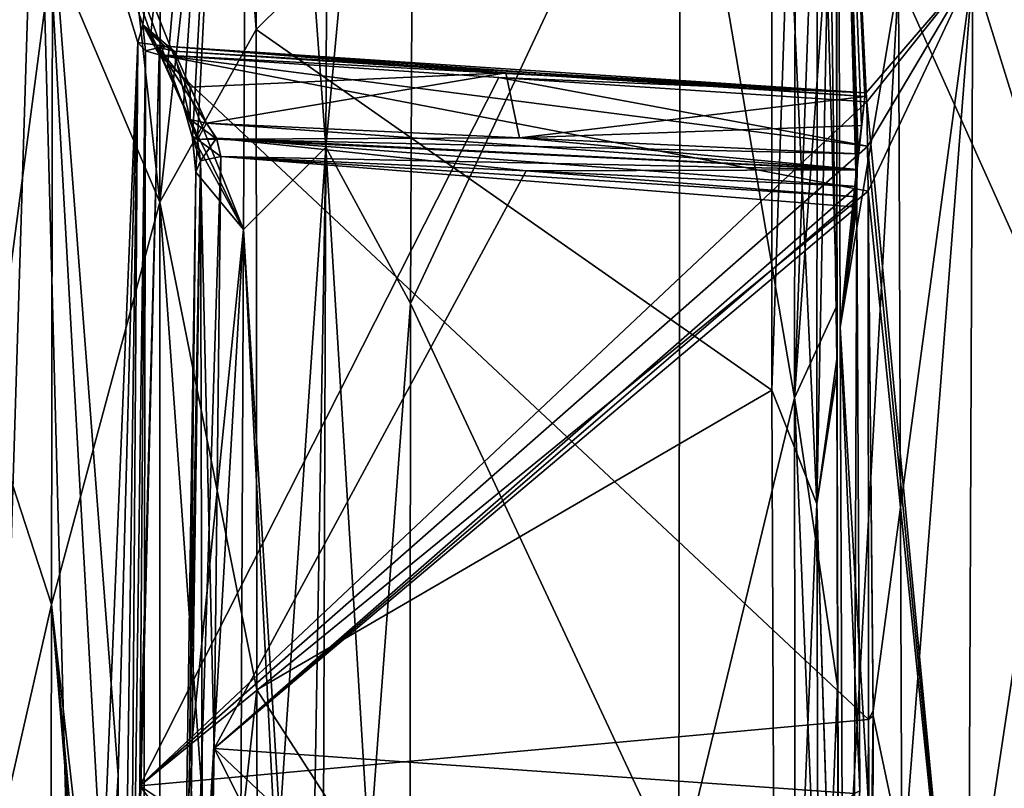
# Model space of a CAD drawing. Units: millimetres. Extents: x -407 to 404, y -442 to 276.
# Drawn here: x -34 to -14, y -357 to -342 of the extents above; entities that cross this region are included whole.
import ezdxf

# ---------------------------------------------------------------- set-up
doc = ezdxf.new("R2010")
doc.units = ezdxf.units.MM
doc.header["$LTSCALE"] = 101.851852
for name, color, linetype in [('290', 7, 'CONTINUOUS'), ('291', 7, 'CONTINUOUS'), ('332', 7, 'CONTINUOUS'), ('360', 7, 'CONTINUOUS'), ('397', 7, 'CONTINUOUS'), ('484', 7, 'CONTINUOUS'), ('488', 7, 'CONTINUOUS'), ('491', 7, 'CONTINUOUS'), ('492', 7, 'CONTINUOUS'), ('506', 7, 'CONTINUOUS'), ('507', 7, 'CONTINUOUS'), ('509', 7, 'CONTINUOUS'), ('512', 7, 'CONTINUOUS'), ('513', 7, 'CONTINUOUS'), ('514', 7, 'CONTINUOUS'), ('518', 7, 'CONTINUOUS'), ('519', 7, 'CONTINUOUS'), ('523', 7, 'CONTINUOUS'), ('524', 7, 'CONTINUOUS'), ('525', 7, 'CONTINUOUS'), ('526', 7, 'CONTINUOUS'), ('535', 7, 'CONTINUOUS'), ('539', 7, 'CONTINUOUS'), ('569', 7, 'CONTINUOUS'), ('590', 7, 'CONTINUOUS'), ('607', 7, 'CONTINUOUS'), ('608', 7, 'CONTINUOUS'), ('612', 7, 'CONTINUOUS'), ('615', 7, 'CONTINUOUS'), ('616', 7, 'CONTINUOUS'), ('629', 7, 'CONTINUOUS'), ('630', 7, 'CONTINUOUS'), ('632', 7, 'CONTINUOUS'), ('635', 7, 'CONTINUOUS'), ('636', 7, 'CONTINUOUS'), ('637', 7, 'CONTINUOUS'), ('641', 7, 'CONTINUOUS'), ('642', 7, 'CONTINUOUS'), ('646', 7, 'CONTINUOUS'), ('647', 7, 'CONTINUOUS'), ('648', 7, 'CONTINUOUS'), ('649', 7, 'CONTINUOUS'), ('657', 7, 'CONTINUOUS'), ('661', 7, 'CONTINUOUS'), ('691', 7, 'CONTINUOUS'), ('712', 7, 'CONTINUOUS')]:
    doc.layers.add(name, color=color, linetype=linetype)

msp = doc.modelspace()

# ---------------------------------------------------------------- linework, layer by layer
at = {"layer": '290', "linetype": 'Continuous'}
for points in [[(-38.707, -337.21, 107.297), (-37.544, -371.69, 91.993), (-33.391, -340.057, 130.059), (-38.707, -337.21, 107.297)], [(-33.391, -340.057, 130.059), (-37.544, -371.69, 91.993), (-33.407, -353.501, 122.342), (-33.391, -340.057, 130.059)], [(-33.407, -353.501, 122.342), (-37.544, -371.69, 91.993), (-33.445, -371.697, 110.494), (-33.407, -353.501, 122.342)]]:
    msp.add_3dface(points, dxfattribs=at)
at = {"layer": '291', "linetype": 'Continuous'}
for points in [[(-9.049, -343.11, 61.274), (-14.509, -340.464, 95.132), (-8.906, -322.501, 73.219), (-9.049, -343.11, 61.274)], [(-17.283, -331.135, 133.635), (-14.509, -340.464, 95.132), (-16.696, -343.01, 116.617), (-17.283, -331.135, 133.635)], [(-17.232, -347.817, 124.213), (-17.283, -331.135, 133.635), (-16.886, -345.351, 118.608), (-17.232, -347.817, 124.213)], [(-16.86, -344.263, 118.713), (-17.283, -331.135, 133.635), (-16.793, -343.676, 117.86), (-16.86, -344.263, 118.713)], [(-17.283, -331.135, 133.635), (-16.86, -344.263, 118.713), (-16.881, -344.586, 118.92), (-17.283, -331.135, 133.635)], [(-16.793, -343.676, 117.86), (-17.283, -331.135, 133.635), (-16.723, -343.087, 117.002), (-16.793, -343.676, 117.86)], [(-16.723, -343.087, 117.002), (-17.283, -331.135, 133.635), (-16.696, -343.01, 116.617), (-16.723, -343.087, 117.002)], [(-16.886, -345.351, 118.608), (-17.283, -331.135, 133.635), (-16.887, -345.141, 118.733), (-16.886, -345.351, 118.608)], [(-16.887, -345.141, 118.733), (-17.283, -331.135, 133.635), (-16.888, -344.931, 118.858), (-16.887, -345.141, 118.733)], [(-16.888, -344.931, 118.858), (-17.283, -331.135, 133.635), (-16.881, -344.586, 118.92), (-16.888, -344.931, 118.858)], [(-16.696, -343.01, 116.617), (-14.509, -340.464, 95.132), (-16.684, -343.19, 116.328), (-16.696, -343.01, 116.617)], [(-14.509, -340.464, 95.132), (-14.611, -365.004, 77.237), (-16.684, -343.19, 116.328), (-14.509, -340.464, 95.132)], [(-14.611, -365.004, 77.237), (-14.509, -340.464, 95.132), (-9.158, -357.725, 49.062), (-14.611, -365.004, 77.237)], [(-9.158, -357.725, 49.062), (-14.509, -340.464, 95.132), (-9.049, -343.11, 61.274), (-9.158, -357.725, 49.062)], [(-16.684, -343.19, 116.328), (-14.611, -365.004, 77.237), (-16.668, -344.106, 115.612), (-16.684, -343.19, 116.328)], [(-16.668, -344.106, 115.612), (-14.611, -365.004, 77.237), (-16.653, -345.024, 114.902), (-16.668, -344.106, 115.612)], [(-16.653, -345.024, 114.902), (-14.611, -365.004, 77.237), (-16.552, -355.788, 107.123), (-16.653, -345.024, 114.902)], [(-16.824, -357.327, 110.893), (-17.232, -347.817, 124.213), (-16.886, -345.351, 118.608), (-16.824, -357.327, 110.893)], [(-17.175, -361.237, 115.694), (-17.232, -347.817, 124.213), (-16.824, -357.327, 110.893), (-17.175, -361.237, 115.694)], [(-16.552, -355.788, 107.123), (-14.611, -365.004, 77.237), (-16.578, -367.168, 99.872), (-16.552, -355.788, 107.123)]]:
    msp.add_3dface(points, dxfattribs=at)
at = {"layer": '332', "linetype": 'Continuous'}
for points in [[(-17.283, -331.135, 133.635), (-17.232, -347.817, 124.213), (-16.029, -340.687, 132.469), (-17.283, -331.135, 133.635)], [(-12.674, -348.173, 130.11), (-12.723, -332.375, 138.87), (-16.029, -340.687, 132.469), (-12.674, -348.173, 130.11)], [(-17.232, -347.817, 124.213), (-17.175, -361.237, 115.694), (-16.029, -340.687, 132.469), (-17.232, -347.817, 124.213)], [(-16.029, -340.687, 132.469), (-17.175, -361.237, 115.694), (-15.923, -369.779, 114.126), (-16.029, -340.687, 132.469)], [(-12.674, -348.173, 130.11), (-16.029, -340.687, 132.469), (-15.923, -369.779, 114.126), (-12.674, -348.173, 130.11)], [(-12.588, -371.625, 114.893), (-12.674, -348.173, 130.11), (-15.923, -369.779, 114.126), (-12.588, -371.625, 114.893)]]:
    msp.add_3dface(points, dxfattribs=at)
at = {"layer": '360', "linetype": 'Continuous'}
for points in [[(-8.906, -322.501, -73.219), (-14.509, -340.464, -95.132), (-9.049, -343.11, -61.274), (-8.906, -322.501, -73.219)], [(-17.283, -331.135, -133.635), (-17.232, -347.817, -124.213), (-16.723, -343.087, -117.002), (-17.283, -331.135, -133.635)], [(-14.509, -340.464, -95.132), (-17.283, -331.135, -133.635), (-16.697, -343.006, -116.639), (-14.509, -340.464, -95.132)], [(-17.283, -331.135, -133.635), (-16.723, -343.087, -117.002), (-16.697, -343.006, -116.639), (-17.283, -331.135, -133.635)], [(-16.684, -343.19, -116.328), (-14.509, -340.464, -95.132), (-16.697, -343.006, -116.639), (-16.684, -343.19, -116.328)], [(-16.668, -344.107, -115.612), (-14.509, -340.464, -95.132), (-16.684, -343.19, -116.328), (-16.668, -344.107, -115.612)], [(-16.653, -345.024, -114.902), (-14.509, -340.464, -95.132), (-16.668, -344.107, -115.612), (-16.653, -345.024, -114.902)], [(-16.553, -355.687, -107.191), (-14.509, -340.464, -95.132), (-16.653, -345.024, -114.902), (-16.553, -355.687, -107.191)], [(-14.611, -365.004, -77.237), (-14.509, -340.464, -95.132), (-16.578, -367.168, -99.872), (-14.611, -365.004, -77.237)], [(-16.578, -367.168, -99.872), (-14.509, -340.464, -95.132), (-16.553, -355.687, -107.191), (-16.578, -367.168, -99.872)], [(-14.509, -340.464, -95.132), (-14.611, -365.004, -77.237), (-9.049, -343.11, -61.274), (-14.509, -340.464, -95.132)], [(-16.723, -343.087, -117.002), (-17.232, -347.817, -124.213), (-16.793, -343.676, -117.86), (-16.723, -343.087, -117.002)], [(-9.049, -343.11, -61.274), (-14.611, -365.004, -77.237), (-9.158, -357.725, -49.062), (-9.049, -343.11, -61.274)], [(-16.793, -343.676, -117.86), (-17.232, -347.817, -124.213), (-16.86, -344.263, -118.713), (-16.793, -343.676, -117.86)], [(-16.86, -344.263, -118.713), (-17.232, -347.817, -124.213), (-16.881, -344.58, -118.919), (-16.86, -344.263, -118.713)], [(-16.881, -344.58, -118.919), (-17.232, -347.817, -124.213), (-16.888, -344.931, -118.858), (-16.881, -344.58, -118.919)], [(-16.888, -344.931, -118.858), (-17.232, -347.817, -124.213), (-16.887, -345.141, -118.733), (-16.888, -344.931, -118.858)], [(-16.887, -345.141, -118.733), (-17.232, -347.817, -124.213), (-16.886, -345.351, -118.608), (-16.887, -345.141, -118.733)], [(-16.886, -345.351, -118.608), (-17.232, -347.817, -124.213), (-16.824, -357.327, -110.893), (-16.886, -345.351, -118.608)], [(-17.232, -347.817, -124.213), (-17.175, -361.237, -115.694), (-16.824, -357.327, -110.893), (-17.232, -347.817, -124.213)]]:
    msp.add_3dface(points, dxfattribs=at)
at = {"layer": '397', "linetype": 'Continuous'}
for points in [[(-17.232, -347.817, -124.213), (-17.283, -331.135, -133.635), (-16.029, -340.687, -132.469), (-17.232, -347.817, -124.213)], [(-12.723, -332.375, -138.87), (-12.674, -348.173, -130.11), (-16.029, -340.687, -132.469), (-12.723, -332.375, -138.87)], [(-15.923, -369.779, -114.126), (-17.232, -347.817, -124.213), (-16.029, -340.687, -132.469), (-15.923, -369.779, -114.126)], [(-12.674, -348.173, -130.11), (-15.923, -369.779, -114.126), (-16.029, -340.687, -132.469), (-12.674, -348.173, -130.11)], [(-17.175, -361.237, -115.694), (-17.232, -347.817, -124.213), (-15.923, -369.779, -114.126), (-17.175, -361.237, -115.694)], [(-12.674, -348.173, -130.11), (-12.588, -371.625, -114.893), (-15.923, -369.779, -114.126), (-12.674, -348.173, -130.11)]]:
    msp.add_3dface(points, dxfattribs=at)
at = {"layer": '484', "linetype": 'Continuous'}
for points in [[(-29.17, -327.127, 140.636), (-29.213, -341.707, 133.036), (-18.64, -331.265, 139.708), (-29.17, -327.127, 140.636)], [(-18.64, -331.265, 139.708), (-29.213, -341.707, 133.036), (-18.63, -349.11, 129.947), (-18.64, -331.265, 139.708)], [(-29.213, -341.707, 133.036), (-29.193, -355.253, 125.219), (-18.63, -349.11, 129.947), (-29.213, -341.707, 133.036)], [(-18.63, -349.11, 129.947), (-29.193, -355.253, 125.219), (-18.537, -371.776, 115.382), (-18.63, -349.11, 129.947)], [(-29.193, -355.253, 125.219), (-29.16, -373.628, 113.213), (-18.537, -371.776, 115.382), (-29.193, -355.253, 125.219)]]:
    msp.add_3dface(points, dxfattribs=at)
at = {"layer": '488', "linetype": 'Continuous'}
for points in [[(-17.295, -348.774, 128.696), (-17.303, -337.184, 134.726), (-17.296, -330.831, 138.533), (-17.295, -348.774, 128.696)], [(-17.297, -347.375, 129.033), (-17.303, -337.184, 134.726), (-17.295, -348.774, 128.696), (-17.297, -347.375, 129.033)], [(-17.297, -347.375, 129.033), (-17.295, -348.774, 128.696), (-17.247, -365.936, 117.883), (-17.297, -347.375, 129.033)], [(-17.227, -372.041, 113.215), (-17.297, -347.375, 129.033), (-17.247, -365.936, 117.883), (-17.227, -372.041, 113.215)]]:
    msp.add_3dface(points, dxfattribs=at)
at = {"layer": '491', "linetype": 'Continuous'}
for points in [[(-29.473, -345.811, 122.101), (-33.713, -335.207, 107.819), (-29.353, -322.879, 134.346), (-29.473, -345.811, 122.101)], [(-32.793, -369.755, 91.307), (-37.594, -335.581, 80.918), (-33.713, -335.207, 107.819), (-32.793, -369.755, 91.307)], [(-31.533, -341.611, 115.839), (-31.64, -341.979, 115.131), (-33.713, -335.207, 107.819), (-31.533, -341.611, 115.839)], [(-31.64, -341.979, 115.131), (-32.041, -357.006, 104.194), (-33.713, -335.207, 107.819), (-31.64, -341.979, 115.131)], [(-31.368, -341.798, 116.505), (-31.533, -341.611, 115.839), (-33.713, -335.207, 107.819), (-31.368, -341.798, 116.505)], [(-30.699, -343.281, 118.635), (-31.368, -341.798, 116.505), (-33.713, -335.207, 107.819), (-30.699, -343.281, 118.635)], [(-30.699, -343.281, 118.635), (-33.713, -335.207, 107.819), (-29.473, -345.811, 122.101), (-30.699, -343.281, 118.635)], [(-32.041, -357.006, 104.194), (-31.97, -366.413, 98.292), (-33.713, -335.207, 107.819), (-32.041, -357.006, 104.194)], [(-31.97, -366.413, 98.292), (-32.793, -369.755, 91.307), (-33.713, -335.207, 107.819), (-31.97, -366.413, 98.292)], [(-34.777, -369.51, 78.207), (-37.594, -335.581, 80.918), (-32.793, -369.755, 91.307), (-34.777, -369.51, 78.207)], [(-31.038, -342.544, 117.576), (-31.368, -341.798, 116.505), (-30.699, -343.281, 118.635), (-31.038, -342.544, 117.576)], [(-30.52, -343.891, 119.051), (-30.699, -343.281, 118.635), (-29.473, -345.811, 122.101), (-30.52, -343.891, 119.051)], [(-30.446, -344.633, 118.94), (-30.52, -343.891, 119.051), (-29.473, -345.811, 122.101), (-30.446, -344.633, 118.94)], [(-30.581, -356.813, 111.145), (-30.446, -344.633, 118.94), (-29.473, -345.811, 122.101), (-30.581, -356.813, 111.145)], [(-29.581, -370.504, 106.172), (-30.581, -356.813, 111.145), (-29.473, -345.811, 122.101), (-29.581, -370.504, 106.172)], [(-30.8, -369.029, 102.138), (-30.581, -356.813, 111.145), (-29.581, -370.504, 106.172), (-30.8, -369.029, 102.138)]]:
    msp.add_3dface(points, dxfattribs=at)
at = {"layer": '492', "linetype": 'Continuous'}
for points in [[(-25.944, -324.348, 136.801), (-20.513, -335.538, 131.65), (-26.045, -347.329, 124.461), (-25.944, -324.348, 136.801)], [(-20.513, -335.538, 131.65), (-20.54, -359.1, 117.756), (-26.045, -347.329, 124.461), (-20.513, -335.538, 131.65)], [(-26.045, -347.329, 124.461), (-20.54, -359.1, 117.756), (-26.067, -372.142, 108.422), (-26.045, -347.329, 124.461)]]:
    msp.add_3dface(points, dxfattribs=at)
at = {"layer": '506', "linetype": 'Continuous'}
for points in [[(-30.563, -342.894, 117.183), (-30.226, -343.63, 118.238), (-30.892, -342.151, 116.115), (-30.563, -342.894, 117.183)], [(-30.892, -342.151, 116.115), (-30.226, -343.63, 118.238), (-24.086, -342.6, 116.541), (-30.892, -342.151, 116.115)], [(-30.226, -343.63, 118.238), (-23.806, -343.934, 118.466), (-24.086, -342.6, 116.541), (-30.226, -343.63, 118.238)], [(-23.806, -343.934, 118.466), (-16.723, -343.087, 117.002), (-24.086, -342.6, 116.541), (-23.806, -343.934, 118.466)], [(-16.793, -343.676, 117.86), (-16.723, -343.087, 117.002), (-23.806, -343.934, 118.466), (-16.793, -343.676, 117.86)], [(-16.86, -344.263, 118.713), (-16.793, -343.676, 117.86), (-23.806, -343.934, 118.466), (-16.86, -344.263, 118.713)]]:
    msp.add_3dface(points, dxfattribs=at)
at = {"layer": '507', "linetype": 'Continuous'}
for points in [[(-31.598, -357.221, 104.515), (-31.199, -342.231, 115.419), (-16.649, -355.866, 107.048), (-31.598, -357.221, 104.515)], [(-31.199, -342.231, 115.419), (-24.234, -342.691, 115.855), (-16.668, -344.106, 115.612), (-31.199, -342.231, 115.419)], [(-16.668, -344.106, 115.612), (-16.653, -345.024, 114.902), (-31.199, -342.231, 115.419), (-16.668, -344.106, 115.612)], [(-31.199, -342.231, 115.419), (-16.653, -345.024, 114.902), (-16.649, -355.866, 107.048), (-31.199, -342.231, 115.419)], [(-16.684, -343.19, 116.328), (-16.668, -344.106, 115.612), (-24.234, -342.691, 115.855), (-16.684, -343.19, 116.328)], [(-16.702, -367.154, 99.849), (-31.598, -357.221, 104.515), (-16.649, -355.866, 107.048), (-16.702, -367.154, 99.849)], [(-31.527, -366.603, 98.627), (-31.598, -357.221, 104.515), (-24.43, -366.867, 99.212), (-31.527, -366.603, 98.627)], [(-24.43, -366.867, 99.212), (-31.598, -357.221, 104.515), (-16.702, -367.154, 99.849), (-24.43, -366.867, 99.212)]]:
    msp.add_3dface(points, dxfattribs=at)
at = {"layer": '509', "linetype": 'Continuous'}
for points in [[(-29.937, -344.312, 118.395), (-30.071, -356.46, 110.62), (-23.669, -344.609, 118.617), (-29.937, -344.312, 118.395)], [(-30.071, -356.46, 110.62), (-16.888, -344.931, 118.858), (-23.669, -344.609, 118.617), (-30.071, -356.46, 110.62)], [(-16.887, -345.141, 118.733), (-16.888, -344.931, 118.858), (-30.071, -356.46, 110.62), (-16.887, -345.141, 118.733)], [(-16.886, -345.351, 118.608), (-16.887, -345.141, 118.733), (-30.071, -356.46, 110.62), (-16.886, -345.351, 118.608)], [(-16.938, -357.379, 110.866), (-16.886, -345.351, 118.608), (-30.071, -356.46, 110.62), (-16.938, -357.379, 110.866)], [(-30.29, -368.645, 101.639), (-16.938, -357.379, 110.866), (-30.071, -356.46, 110.62), (-30.29, -368.645, 101.639)]]:
    msp.add_3dface(points, dxfattribs=at)
at = {"layer": '512', "linetype": 'Continuous'}
for points in [[(-23.806, -343.934, 118.466), (-30.226, -343.63, 118.238), (-30.018, -343.958, 118.453), (-23.806, -343.934, 118.466)], [(-16.86, -344.263, 118.713), (-23.806, -343.934, 118.466), (-30.018, -343.958, 118.453), (-16.86, -344.263, 118.713)], [(-16.881, -344.586, 118.92), (-16.86, -344.263, 118.713), (-30.018, -343.958, 118.453), (-16.881, -344.586, 118.92)], [(-29.937, -344.312, 118.395), (-16.881, -344.586, 118.92), (-30.018, -343.958, 118.453), (-29.937, -344.312, 118.395)], [(-16.881, -344.586, 118.92), (-29.937, -344.312, 118.395), (-23.669, -344.609, 118.617), (-16.881, -344.586, 118.92)], [(-16.888, -344.931, 118.858), (-16.881, -344.586, 118.92), (-23.669, -344.609, 118.617), (-16.888, -344.931, 118.858)]]:
    msp.add_3dface(points, dxfattribs=at)
at = {"layer": '513', "linetype": 'Continuous'}
for points in [[(-16.696, -343.01, 116.617), (-31.199, -342.231, 115.419), (-31.083, -342.051, 115.777), (-16.696, -343.01, 116.617)], [(-30.892, -342.151, 116.115), (-16.696, -343.01, 116.617), (-31.083, -342.051, 115.777), (-30.892, -342.151, 116.115)], [(-16.696, -343.01, 116.617), (-30.892, -342.151, 116.115), (-24.086, -342.6, 116.541), (-16.696, -343.01, 116.617)], [(-16.696, -343.01, 116.617), (-24.234, -342.691, 115.855), (-31.199, -342.231, 115.419), (-16.696, -343.01, 116.617)], [(-16.696, -343.01, 116.617), (-16.684, -343.19, 116.328), (-24.234, -342.691, 115.855), (-16.696, -343.01, 116.617)], [(-16.723, -343.087, 117.002), (-16.696, -343.01, 116.617), (-24.086, -342.6, 116.541), (-16.723, -343.087, 117.002)]]:
    msp.add_3dface(points, dxfattribs=at)
at = {"layer": '514', "linetype": 'Continuous'}
for points in [[(-16.653, -345.024, 114.902), (-16.552, -355.788, 107.123), (-16.649, -355.866, 107.048), (-16.653, -345.024, 114.902)], [(-16.649, -355.866, 107.048), (-16.578, -367.168, 99.872), (-16.702, -367.154, 99.849), (-16.649, -355.866, 107.048)], [(-16.552, -355.788, 107.123), (-16.578, -367.168, 99.872), (-16.649, -355.866, 107.048), (-16.552, -355.788, 107.123)]]:
    msp.add_3dface(points, dxfattribs=at)
at = {"layer": '518', "linetype": 'Continuous'}
msp.add_3dface([(-16.824, -357.327, 110.893), (-16.886, -345.351, 118.608), (-16.938, -357.379, 110.866), (-16.824, -357.327, 110.893)], dxfattribs=at)
at = {"layer": '519', "linetype": 'Continuous'}
for points in [[(-31.64, -341.979, 115.131), (-31.97, -366.413, 98.292), (-32.041, -357.006, 104.194), (-31.64, -341.979, 115.131)], [(-31.97, -366.413, 98.292), (-31.64, -341.979, 115.131), (-31.811, -366.545, 98.52), (-31.97, -366.413, 98.292)], [(-31.811, -366.545, 98.52), (-31.64, -341.979, 115.131), (-31.481, -342.148, 115.332), (-31.811, -366.545, 98.52)], [(-31.199, -342.231, 115.419), (-31.811, -366.545, 98.52), (-31.481, -342.148, 115.332), (-31.199, -342.231, 115.419)], [(-31.199, -342.231, 115.419), (-31.598, -357.221, 104.515), (-31.811, -366.545, 98.52), (-31.199, -342.231, 115.419)], [(-31.598, -357.221, 104.515), (-31.527, -366.603, 98.627), (-31.811, -366.545, 98.52), (-31.598, -357.221, 104.515)]]:
    msp.add_3dface(points, dxfattribs=at)
at = {"layer": '523', "linetype": 'Continuous'}
for points in [[(-30.446, -344.633, 118.94), (-30.8, -369.029, 102.138), (-30.354, -344.405, 118.556), (-30.446, -344.633, 118.94)], [(-30.8, -369.029, 102.138), (-30.706, -368.754, 101.788), (-30.354, -344.405, 118.556), (-30.8, -369.029, 102.138)], [(-30.706, -368.754, 101.788), (-30.29, -368.645, 101.639), (-30.354, -344.405, 118.556), (-30.706, -368.754, 101.788)], [(-30.071, -356.46, 110.62), (-29.937, -344.312, 118.395), (-30.354, -344.405, 118.556), (-30.071, -356.46, 110.62)], [(-30.29, -368.645, 101.639), (-30.071, -356.46, 110.62), (-30.354, -344.405, 118.556), (-30.29, -368.645, 101.639)], [(-30.446, -344.633, 118.94), (-30.581, -356.813, 111.145), (-30.8, -369.029, 102.138), (-30.446, -344.633, 118.94)]]:
    msp.add_3dface(points, dxfattribs=at)
at = {"layer": '524', "linetype": 'Continuous'}
for points in [[(-30.699, -343.281, 118.635), (-30.52, -343.891, 119.051), (-30.414, -343.965, 118.638), (-30.699, -343.281, 118.635)], [(-30.566, -343.555, 118.401), (-30.699, -343.281, 118.635), (-30.414, -343.965, 118.638), (-30.566, -343.555, 118.401)], [(-30.018, -343.958, 118.453), (-30.226, -343.63, 118.238), (-30.566, -343.555, 118.401), (-30.018, -343.958, 118.453)], [(-30.018, -343.958, 118.453), (-30.566, -343.555, 118.401), (-30.414, -343.965, 118.638), (-30.018, -343.958, 118.453)], [(-30.52, -343.891, 119.051), (-30.354, -344.405, 118.556), (-30.414, -343.965, 118.638), (-30.52, -343.891, 119.051)], [(-30.52, -343.891, 119.051), (-30.446, -344.633, 118.94), (-30.354, -344.405, 118.556), (-30.52, -343.891, 119.051)], [(-29.937, -344.312, 118.395), (-30.018, -343.958, 118.453), (-30.414, -343.965, 118.638), (-29.937, -344.312, 118.395)], [(-30.354, -344.405, 118.556), (-29.937, -344.312, 118.395), (-30.414, -343.965, 118.638), (-30.354, -344.405, 118.556)]]:
    msp.add_3dface(points, dxfattribs=at)
at = {"layer": '525', "linetype": 'Continuous'}
for points in [[(-31.368, -341.798, 116.505), (-31.038, -342.544, 117.576), (-30.566, -343.555, 118.401), (-31.368, -341.798, 116.505)], [(-31.368, -341.798, 116.505), (-30.566, -343.555, 118.401), (-31.233, -342.072, 116.273), (-31.368, -341.798, 116.505)], [(-30.226, -343.63, 118.238), (-30.563, -342.894, 117.183), (-31.233, -342.072, 116.273), (-30.226, -343.63, 118.238)], [(-30.566, -343.555, 118.401), (-30.226, -343.63, 118.238), (-31.233, -342.072, 116.273), (-30.566, -343.555, 118.401)], [(-30.563, -342.894, 117.183), (-30.892, -342.151, 116.115), (-31.233, -342.072, 116.273), (-30.563, -342.894, 117.183)], [(-31.038, -342.544, 117.576), (-30.699, -343.281, 118.635), (-30.566, -343.555, 118.401), (-31.038, -342.544, 117.576)]]:
    msp.add_3dface(points, dxfattribs=at)
at = {"layer": '526', "linetype": 'Continuous'}
for points in [[(-31.64, -341.979, 115.131), (-31.533, -341.611, 115.839), (-31.481, -342.148, 115.332), (-31.64, -341.979, 115.131)], [(-31.533, -341.611, 115.839), (-31.368, -341.798, 116.505), (-31.083, -342.051, 115.777), (-31.533, -341.611, 115.839)], [(-31.199, -342.231, 115.419), (-31.533, -341.611, 115.839), (-31.083, -342.051, 115.777), (-31.199, -342.231, 115.419)], [(-31.533, -341.611, 115.839), (-31.199, -342.231, 115.419), (-31.481, -342.148, 115.332), (-31.533, -341.611, 115.839)], [(-31.083, -342.051, 115.777), (-31.368, -341.798, 116.505), (-31.233, -342.072, 116.273), (-31.083, -342.051, 115.777)], [(-30.892, -342.151, 116.115), (-31.083, -342.051, 115.777), (-31.233, -342.072, 116.273), (-30.892, -342.151, 116.115)]]:
    msp.add_3dface(points, dxfattribs=at)
at = {"layer": '535', "linetype": 'Continuous'}
for points in [[(-27.781, -344.121, 125.62), (-29.353, -322.879, 134.346), (-27.641, -314.901, 140.564), (-27.781, -344.121, 125.62)], [(-25.944, -324.348, 136.801), (-27.781, -344.121, 125.62), (-27.641, -314.901, 140.564), (-25.944, -324.348, 136.801)], [(-29.473, -345.811, 122.101), (-29.353, -322.879, 134.346), (-27.781, -344.121, 125.62), (-29.473, -345.811, 122.101)], [(-25.944, -324.348, 136.801), (-26.045, -347.329, 124.461), (-27.781, -344.121, 125.62), (-25.944, -324.348, 136.801)], [(-27.877, -371.788, 107.944), (-29.473, -345.811, 122.101), (-27.781, -344.121, 125.62), (-27.877, -371.788, 107.944)], [(-26.067, -372.142, 108.422), (-27.877, -371.788, 107.944), (-27.781, -344.121, 125.62), (-26.067, -372.142, 108.422)], [(-26.045, -347.329, 124.461), (-26.067, -372.142, 108.422), (-27.781, -344.121, 125.62), (-26.045, -347.329, 124.461)], [(-29.581, -370.504, 106.172), (-29.473, -345.811, 122.101), (-28.136, -371.685, 107.802), (-29.581, -370.504, 106.172)], [(-28.136, -371.685, 107.802), (-29.473, -345.811, 122.101), (-27.877, -371.788, 107.944), (-28.136, -371.685, 107.802)]]:
    msp.add_3dface(points, dxfattribs=at)
at = {"layer": '539', "linetype": 'Continuous'}
for points in [[(-18.64, -331.265, 139.708), (-18.63, -349.11, 129.947), (-17.69, -321.275, 144.241), (-18.64, -331.265, 139.708)], [(-17.69, -321.275, 144.241), (-18.63, -349.11, 129.947), (-17.705, -351.442, 128.195), (-17.69, -321.275, 144.241)], [(-17.296, -330.831, 138.533), (-17.69, -321.275, 144.241), (-17.705, -351.442, 128.195), (-17.296, -330.831, 138.533)], [(-17.295, -348.774, 128.696), (-17.296, -330.831, 138.533), (-17.705, -351.442, 128.195), (-17.295, -348.774, 128.696)], [(-17.247, -365.936, 117.883), (-17.295, -348.774, 128.696), (-17.705, -351.442, 128.195), (-17.247, -365.936, 117.883)], [(-18.63, -349.11, 129.947), (-18.537, -371.776, 115.382), (-17.705, -351.442, 128.195), (-18.63, -349.11, 129.947)], [(-17.705, -351.442, 128.195), (-18.537, -371.776, 115.382), (-17.625, -379.815, 109.148), (-17.705, -351.442, 128.195)], [(-17.247, -365.936, 117.883), (-17.705, -351.442, 128.195), (-17.625, -379.815, 109.148), (-17.247, -365.936, 117.883)]]:
    msp.add_3dface(points, dxfattribs=at)
at = {"layer": '569', "linetype": 'Continuous'}
for points in [[(-18.165, -349.268, 125.241), (-20.513, -335.538, 131.65), (-18.122, -319.436, 141.073), (-18.165, -349.268, 125.241)], [(-17.297, -347.375, 129.033), (-18.165, -349.268, 125.241), (-18.122, -319.436, 141.073), (-17.297, -347.375, 129.033)], [(-17.303, -337.184, 134.726), (-17.297, -347.375, 129.033), (-18.122, -319.436, 141.073), (-17.303, -337.184, 134.726)], [(-20.54, -359.1, 117.756), (-20.513, -335.538, 131.65), (-18.165, -349.268, 125.241), (-20.54, -359.1, 117.756)], [(-17.297, -347.375, 129.033), (-17.227, -372.041, 113.215), (-18.165, -349.268, 125.241), (-17.297, -347.375, 129.033)], [(-18.14, -377.318, 106.448), (-20.54, -359.1, 117.756), (-18.165, -349.268, 125.241), (-18.14, -377.318, 106.448)], [(-17.227, -372.041, 113.215), (-18.14, -377.318, 106.448), (-18.165, -349.268, 125.241), (-17.227, -372.041, 113.215)]]:
    msp.add_3dface(points, dxfattribs=at)
at = {"layer": '590', "linetype": 'Continuous'}
for points in [[(-33.391, -340.057, 130.059), (-31.189, -345.25, 130.306), (-31.155, -315.736, 145.22), (-33.391, -340.057, 130.059)], [(-31.189, -345.25, 130.306), (-29.17, -327.127, 140.636), (-31.155, -315.736, 145.22), (-31.189, -345.25, 130.306)], [(-29.213, -341.707, 133.036), (-29.17, -327.127, 140.636), (-31.189, -345.25, 130.306), (-29.213, -341.707, 133.036)], [(-33.391, -340.057, 130.059), (-33.407, -353.501, 122.342), (-31.189, -345.25, 130.306), (-33.391, -340.057, 130.059)], [(-29.193, -355.253, 125.219), (-29.213, -341.707, 133.036), (-31.189, -345.25, 130.306), (-29.193, -355.253, 125.219)], [(-33.407, -353.501, 122.342), (-31.196, -373.259, 112.694), (-31.189, -345.25, 130.306), (-33.407, -353.501, 122.342)], [(-31.196, -373.259, 112.694), (-29.193, -355.253, 125.219), (-31.189, -345.25, 130.306), (-31.196, -373.259, 112.694)], [(-33.407, -353.501, 122.342), (-33.445, -371.697, 110.494), (-31.196, -373.259, 112.694), (-33.407, -353.501, 122.342)], [(-29.16, -373.628, 113.213), (-29.193, -355.253, 125.219), (-31.196, -373.259, 112.694), (-29.16, -373.628, 113.213)]]:
    msp.add_3dface(points, dxfattribs=at)
at = {"layer": '607', "linetype": 'Continuous'}
for points in [[(-33.407, -353.501, -122.342), (-33.445, -371.697, -110.494), (-38.707, -337.21, -107.297), (-33.407, -353.501, -122.342)], [(-38.707, -337.21, -107.297), (-33.445, -371.697, -110.494), (-37.544, -371.69, -91.993), (-38.707, -337.21, -107.297)], [(-33.391, -340.057, -130.059), (-33.407, -353.501, -122.342), (-38.707, -337.21, -107.297), (-33.391, -340.057, -130.059)]]:
    msp.add_3dface(points, dxfattribs=at)
at = {"layer": '608', "linetype": 'Continuous'}
for points in [[(-29.17, -327.127, -140.636), (-18.64, -331.265, -139.708), (-29.213, -341.707, -133.036), (-29.17, -327.127, -140.636)], [(-18.64, -331.265, -139.708), (-18.63, -349.11, -129.947), (-29.213, -341.707, -133.036), (-18.64, -331.265, -139.708)], [(-29.213, -341.707, -133.036), (-18.63, -349.11, -129.947), (-29.193, -355.253, -125.219), (-29.213, -341.707, -133.036)], [(-18.63, -349.11, -129.947), (-18.537, -371.776, -115.382), (-29.193, -355.253, -125.219), (-18.63, -349.11, -129.947)], [(-29.193, -355.253, -125.219), (-18.537, -371.776, -115.382), (-29.16, -373.628, -113.213), (-29.193, -355.253, -125.219)]]:
    msp.add_3dface(points, dxfattribs=at)
at = {"layer": '612', "linetype": 'Continuous'}
for points in [[(-17.301, -335.252, -136.237), (-17.303, -337.184, -134.726), (-17.296, -348.474, -128.872), (-17.301, -335.252, -136.237)], [(-17.296, -348.474, -128.872), (-17.303, -337.184, -134.726), (-17.281, -355.171, -124.362), (-17.296, -348.474, -128.872)], [(-17.247, -365.809, -117.968), (-17.296, -348.474, -128.872), (-17.281, -355.171, -124.362), (-17.247, -365.809, -117.968)], [(-17.227, -372.041, -113.215), (-17.247, -365.809, -117.968), (-17.281, -355.171, -124.362), (-17.227, -372.041, -113.215)]]:
    msp.add_3dface(points, dxfattribs=at)
at = {"layer": '615', "linetype": 'Continuous'}
for points in [[(-33.713, -335.207, -107.819), (-31.533, -341.611, -115.839), (-29.353, -322.879, -134.346), (-33.713, -335.207, -107.819)], [(-31.533, -341.611, -115.839), (-31.368, -341.798, -116.505), (-29.353, -322.879, -134.346), (-31.533, -341.611, -115.839)], [(-31.368, -341.798, -116.505), (-31.038, -342.544, -117.576), (-29.353, -322.879, -134.346), (-31.368, -341.798, -116.505)], [(-31.038, -342.544, -117.576), (-30.699, -343.281, -118.635), (-29.353, -322.879, -134.346), (-31.038, -342.544, -117.576)], [(-30.699, -343.281, -118.635), (-30.513, -343.929, -119.06), (-29.353, -322.879, -134.346), (-30.699, -343.281, -118.635)], [(-30.513, -343.929, -119.06), (-30.446, -344.633, -118.94), (-29.353, -322.879, -134.346), (-30.513, -343.929, -119.06)], [(-29.353, -322.879, -134.346), (-30.446, -344.633, -118.94), (-29.473, -345.811, -122.101), (-29.353, -322.879, -134.346)], [(-34.777, -369.51, -78.207), (-33.713, -335.207, -107.819), (-37.594, -335.581, -80.918), (-34.777, -369.51, -78.207)], [(-32.793, -369.755, -91.307), (-33.713, -335.207, -107.819), (-34.777, -369.51, -78.207), (-32.793, -369.755, -91.307)], [(-31.64, -341.979, -115.131), (-31.533, -341.611, -115.839), (-33.713, -335.207, -107.819), (-31.64, -341.979, -115.131)], [(-31.64, -341.979, -115.131), (-33.713, -335.207, -107.819), (-32.793, -369.755, -91.307), (-31.64, -341.979, -115.131)], [(-32.041, -357.006, -104.194), (-31.64, -341.979, -115.131), (-32.793, -369.755, -91.307), (-32.041, -357.006, -104.194)], [(-30.446, -344.633, -118.94), (-30.581, -356.813, -111.145), (-29.473, -345.811, -122.101), (-30.446, -344.633, -118.94)], [(-30.581, -356.813, -111.145), (-30.8, -369.029, -102.138), (-29.473, -345.811, -122.101), (-30.581, -356.813, -111.145)], [(-29.473, -345.811, -122.101), (-30.8, -369.029, -102.138), (-29.581, -370.504, -106.172), (-29.473, -345.811, -122.101)], [(-31.97, -366.413, -98.292), (-32.041, -357.006, -104.194), (-32.793, -369.755, -91.307), (-31.97, -366.413, -98.292)]]:
    msp.add_3dface(points, dxfattribs=at)
at = {"layer": '616', "linetype": 'Continuous'}
for points in [[(-25.944, -324.348, -136.801), (-26.045, -347.329, -124.461), (-20.513, -335.538, -131.65), (-25.944, -324.348, -136.801)], [(-20.513, -335.538, -131.65), (-26.045, -347.329, -124.461), (-20.54, -359.1, -117.756), (-20.513, -335.538, -131.65)], [(-26.045, -347.329, -124.461), (-26.067, -372.142, -108.422), (-20.54, -359.1, -117.756), (-26.045, -347.329, -124.461)]]:
    msp.add_3dface(points, dxfattribs=at)
at = {"layer": '629', "linetype": 'Continuous'}
for points in [[(-30.892, -342.151, -116.115), (-24.086, -342.6, -116.541), (-30.563, -342.894, -117.183), (-30.892, -342.151, -116.115)], [(-30.563, -342.894, -117.183), (-24.086, -342.6, -116.541), (-30.226, -343.63, -118.238), (-30.563, -342.894, -117.183)], [(-30.226, -343.63, -118.238), (-24.086, -342.6, -116.541), (-23.806, -343.934, -118.466), (-30.226, -343.63, -118.238)], [(-24.086, -342.6, -116.541), (-16.723, -343.087, -117.002), (-23.806, -343.934, -118.466), (-24.086, -342.6, -116.541)], [(-16.723, -343.087, -117.002), (-16.793, -343.676, -117.86), (-23.806, -343.934, -118.466), (-16.723, -343.087, -117.002)], [(-16.793, -343.676, -117.86), (-16.86, -344.263, -118.713), (-23.806, -343.934, -118.466), (-16.793, -343.676, -117.86)]]:
    msp.add_3dface(points, dxfattribs=at)
at = {"layer": '630', "linetype": 'Continuous'}
for points in [[(-31.199, -342.231, -115.419), (-31.598, -357.221, -104.515), (-24.234, -342.691, -115.855), (-31.199, -342.231, -115.419)], [(-31.598, -357.221, -104.515), (-16.684, -343.19, -116.328), (-24.234, -342.691, -115.855), (-31.598, -357.221, -104.515)], [(-16.668, -344.107, -115.612), (-16.684, -343.19, -116.328), (-31.598, -357.221, -104.515), (-16.668, -344.107, -115.612)], [(-16.653, -345.024, -114.902), (-16.668, -344.107, -115.612), (-31.598, -357.221, -104.515), (-16.653, -345.024, -114.902)], [(-16.649, -355.866, -107.048), (-16.653, -345.024, -114.902), (-31.598, -357.221, -104.515), (-16.649, -355.866, -107.048)], [(-16.702, -367.154, -99.849), (-16.649, -355.866, -107.048), (-31.598, -357.221, -104.515), (-16.702, -367.154, -99.849)], [(-16.702, -367.154, -99.849), (-31.598, -357.221, -104.515), (-24.43, -366.867, -99.212), (-16.702, -367.154, -99.849)], [(-31.527, -366.603, -98.627), (-24.43, -366.867, -99.212), (-31.598, -357.221, -104.515), (-31.527, -366.603, -98.627)]]:
    msp.add_3dface(points, dxfattribs=at)
at = {"layer": '632', "linetype": 'Continuous'}
for points in [[(-29.937, -344.312, -118.395), (-16.886, -345.351, -118.608), (-30.071, -356.46, -110.62), (-29.937, -344.312, -118.395)], [(-29.937, -344.312, -118.395), (-23.669, -344.609, -118.617), (-16.887, -345.141, -118.733), (-29.937, -344.312, -118.395)], [(-16.887, -345.141, -118.733), (-16.886, -345.351, -118.608), (-29.937, -344.312, -118.395), (-16.887, -345.141, -118.733)], [(-16.888, -344.931, -118.858), (-16.887, -345.141, -118.733), (-23.669, -344.609, -118.617), (-16.888, -344.931, -118.858)], [(-30.071, -356.46, -110.62), (-16.886, -345.351, -118.608), (-16.938, -357.379, -110.866), (-30.071, -356.46, -110.62)], [(-30.29, -368.645, -101.639), (-30.071, -356.46, -110.62), (-23.876, -368.764, -101.994), (-30.29, -368.645, -101.639)], [(-23.876, -368.764, -101.994), (-30.071, -356.46, -110.62), (-16.924, -368.893, -102.379), (-23.876, -368.764, -101.994)], [(-16.924, -368.893, -102.379), (-30.071, -356.46, -110.62), (-16.938, -357.379, -110.866), (-16.924, -368.893, -102.379)]]:
    msp.add_3dface(points, dxfattribs=at)
at = {"layer": '635', "linetype": 'Continuous'}
for points in [[(-16.881, -344.58, -118.919), (-30.226, -343.63, -118.238), (-23.806, -343.934, -118.466), (-16.881, -344.58, -118.919)], [(-30.226, -343.63, -118.238), (-16.881, -344.58, -118.919), (-30.026, -343.939, -118.449), (-30.226, -343.63, -118.238)], [(-16.881, -344.58, -118.919), (-16.888, -344.931, -118.858), (-30.026, -343.939, -118.449), (-16.881, -344.58, -118.919)], [(-16.888, -344.931, -118.858), (-23.669, -344.609, -118.617), (-30.026, -343.939, -118.449), (-16.888, -344.931, -118.858)], [(-23.669, -344.609, -118.617), (-29.937, -344.312, -118.395), (-30.026, -343.939, -118.449), (-23.669, -344.609, -118.617)], [(-16.86, -344.263, -118.713), (-16.881, -344.58, -118.919), (-23.806, -343.934, -118.466), (-16.86, -344.263, -118.713)]]:
    msp.add_3dface(points, dxfattribs=at)
at = {"layer": '636', "linetype": 'Continuous'}
for points in [[(-31.199, -342.231, -115.419), (-16.697, -343.006, -116.639), (-31.083, -342.051, -115.777), (-31.199, -342.231, -115.419)], [(-16.697, -343.006, -116.639), (-16.723, -343.087, -117.002), (-31.083, -342.051, -115.777), (-16.697, -343.006, -116.639)], [(-16.723, -343.087, -117.002), (-24.086, -342.6, -116.541), (-31.083, -342.051, -115.777), (-16.723, -343.087, -117.002)], [(-24.086, -342.6, -116.541), (-30.892, -342.151, -116.115), (-31.083, -342.051, -115.777), (-24.086, -342.6, -116.541)], [(-16.697, -343.006, -116.639), (-31.199, -342.231, -115.419), (-24.234, -342.691, -115.855), (-16.697, -343.006, -116.639)], [(-16.684, -343.19, -116.328), (-16.697, -343.006, -116.639), (-24.234, -342.691, -115.855), (-16.684, -343.19, -116.328)]]:
    msp.add_3dface(points, dxfattribs=at)
at = {"layer": '637', "linetype": 'Continuous'}
for points in [[(-16.553, -355.687, -107.191), (-16.653, -345.024, -114.902), (-16.649, -355.866, -107.048), (-16.553, -355.687, -107.191)], [(-16.553, -355.687, -107.191), (-16.649, -355.866, -107.048), (-16.702, -367.154, -99.849), (-16.553, -355.687, -107.191)], [(-16.553, -355.687, -107.191), (-16.702, -367.154, -99.849), (-16.578, -367.168, -99.872), (-16.553, -355.687, -107.191)]]:
    msp.add_3dface(points, dxfattribs=at)
at = {"layer": '641', "linetype": 'Continuous'}
msp.add_3dface([(-16.886, -345.351, -118.608), (-16.824, -357.327, -110.893), (-16.938, -357.379, -110.866), (-16.886, -345.351, -118.608)], dxfattribs=at)
at = {"layer": '642', "linetype": 'Continuous'}
for points in [[(-31.64, -341.979, -115.131), (-32.041, -357.006, -104.194), (-31.97, -366.413, -98.292), (-31.64, -341.979, -115.131)], [(-31.64, -341.979, -115.131), (-31.97, -366.413, -98.292), (-31.811, -366.545, -98.52), (-31.64, -341.979, -115.131)], [(-31.481, -342.148, -115.332), (-31.64, -341.979, -115.131), (-31.811, -366.545, -98.52), (-31.481, -342.148, -115.332)], [(-31.527, -366.603, -98.627), (-31.481, -342.148, -115.332), (-31.811, -366.545, -98.52), (-31.527, -366.603, -98.627)], [(-31.527, -366.603, -98.627), (-31.598, -357.221, -104.515), (-31.481, -342.148, -115.332), (-31.527, -366.603, -98.627)], [(-31.598, -357.221, -104.515), (-31.199, -342.231, -115.419), (-31.481, -342.148, -115.332), (-31.598, -357.221, -104.515)]]:
    msp.add_3dface(points, dxfattribs=at)
at = {"layer": '646', "linetype": 'Continuous'}
for points in [[(-30.8, -369.029, -102.138), (-30.581, -356.813, -111.145), (-30.354, -344.405, -118.556), (-30.8, -369.029, -102.138)], [(-30.706, -368.754, -101.788), (-30.8, -369.029, -102.138), (-30.354, -344.405, -118.556), (-30.706, -368.754, -101.788)], [(-29.937, -344.312, -118.395), (-30.071, -356.46, -110.62), (-30.706, -368.754, -101.788), (-29.937, -344.312, -118.395)], [(-29.937, -344.312, -118.395), (-30.706, -368.754, -101.788), (-30.354, -344.405, -118.556), (-29.937, -344.312, -118.395)], [(-30.581, -356.813, -111.145), (-30.446, -344.633, -118.94), (-30.354, -344.405, -118.556), (-30.581, -356.813, -111.145)], [(-30.071, -356.46, -110.62), (-30.29, -368.645, -101.639), (-30.706, -368.754, -101.788), (-30.071, -356.46, -110.62)]]:
    msp.add_3dface(points, dxfattribs=at)
at = {"layer": '647', "linetype": 'Continuous'}
for points in [[(-30.513, -343.929, -119.06), (-30.699, -343.281, -118.635), (-30.414, -343.965, -118.638), (-30.513, -343.929, -119.06)], [(-30.414, -343.965, -118.638), (-30.699, -343.281, -118.635), (-30.566, -343.555, -118.401), (-30.414, -343.965, -118.638)], [(-30.226, -343.63, -118.238), (-30.414, -343.965, -118.638), (-30.566, -343.555, -118.401), (-30.226, -343.63, -118.238)], [(-30.226, -343.63, -118.238), (-30.026, -343.939, -118.449), (-30.414, -343.965, -118.638), (-30.226, -343.63, -118.238)], [(-30.446, -344.633, -118.94), (-30.513, -343.929, -119.06), (-30.354, -344.405, -118.556), (-30.446, -344.633, -118.94)], [(-30.354, -344.405, -118.556), (-30.513, -343.929, -119.06), (-30.414, -343.965, -118.638), (-30.354, -344.405, -118.556)], [(-30.026, -343.939, -118.449), (-30.354, -344.405, -118.556), (-30.414, -343.965, -118.638), (-30.026, -343.939, -118.449)], [(-30.026, -343.939, -118.449), (-29.937, -344.312, -118.395), (-30.354, -344.405, -118.556), (-30.026, -343.939, -118.449)]]:
    msp.add_3dface(points, dxfattribs=at)
at = {"layer": '648', "linetype": 'Continuous'}
for points in [[(-30.699, -343.281, -118.635), (-31.038, -342.544, -117.576), (-31.368, -341.798, -116.505), (-30.699, -343.281, -118.635)], [(-30.699, -343.281, -118.635), (-31.368, -341.798, -116.505), (-30.566, -343.555, -118.401), (-30.699, -343.281, -118.635)], [(-30.566, -343.555, -118.401), (-31.368, -341.798, -116.505), (-31.233, -342.072, -116.273), (-30.566, -343.555, -118.401)], [(-30.892, -342.151, -116.115), (-30.566, -343.555, -118.401), (-31.233, -342.072, -116.273), (-30.892, -342.151, -116.115)], [(-30.892, -342.151, -116.115), (-30.563, -342.894, -117.183), (-30.566, -343.555, -118.401), (-30.892, -342.151, -116.115)], [(-30.563, -342.894, -117.183), (-30.226, -343.63, -118.238), (-30.566, -343.555, -118.401), (-30.563, -342.894, -117.183)]]:
    msp.add_3dface(points, dxfattribs=at)
at = {"layer": '649', "linetype": 'Continuous'}
for points in [[(-31.533, -341.611, -115.839), (-31.64, -341.979, -115.131), (-31.083, -342.051, -115.777), (-31.533, -341.611, -115.839)], [(-31.368, -341.798, -116.505), (-31.533, -341.611, -115.839), (-31.233, -342.072, -116.273), (-31.368, -341.798, -116.505)], [(-30.892, -342.151, -116.115), (-31.533, -341.611, -115.839), (-31.083, -342.051, -115.777), (-30.892, -342.151, -116.115)], [(-31.533, -341.611, -115.839), (-30.892, -342.151, -116.115), (-31.233, -342.072, -116.273), (-31.533, -341.611, -115.839)], [(-31.083, -342.051, -115.777), (-31.64, -341.979, -115.131), (-31.481, -342.148, -115.332), (-31.083, -342.051, -115.777)], [(-31.199, -342.231, -115.419), (-31.083, -342.051, -115.777), (-31.481, -342.148, -115.332), (-31.199, -342.231, -115.419)]]:
    msp.add_3dface(points, dxfattribs=at)
at = {"layer": '657', "linetype": 'Continuous'}
for points in [[(-27.641, -314.901, -140.564), (-29.353, -322.879, -134.346), (-27.781, -344.121, -125.62), (-27.641, -314.901, -140.564)], [(-25.944, -324.348, -136.801), (-27.641, -314.901, -140.564), (-27.781, -344.121, -125.62), (-25.944, -324.348, -136.801)], [(-29.353, -322.879, -134.346), (-29.473, -345.811, -122.101), (-27.781, -344.121, -125.62), (-29.353, -322.879, -134.346)], [(-26.045, -347.329, -124.461), (-25.944, -324.348, -136.801), (-27.781, -344.121, -125.62), (-26.045, -347.329, -124.461)], [(-29.473, -345.811, -122.101), (-29.581, -370.504, -106.172), (-27.781, -344.121, -125.62), (-29.473, -345.811, -122.101)], [(-29.581, -370.504, -106.172), (-28.248, -371.634, -107.733), (-27.781, -344.121, -125.62), (-29.581, -370.504, -106.172)], [(-28.248, -371.634, -107.733), (-27.877, -371.788, -107.944), (-27.781, -344.121, -125.62), (-28.248, -371.634, -107.733)], [(-27.877, -371.788, -107.944), (-26.045, -347.329, -124.461), (-27.781, -344.121, -125.62), (-27.877, -371.788, -107.944)], [(-26.067, -372.142, -108.422), (-26.045, -347.329, -124.461), (-27.877, -371.788, -107.944), (-26.067, -372.142, -108.422)]]:
    msp.add_3dface(points, dxfattribs=at)
at = {"layer": '661', "linetype": 'Continuous'}
for points in [[(-17.705, -351.442, -128.195), (-18.64, -331.265, -139.708), (-17.69, -321.275, -144.241), (-17.705, -351.442, -128.195)], [(-17.296, -348.474, -128.872), (-17.705, -351.442, -128.195), (-17.69, -321.275, -144.241), (-17.296, -348.474, -128.872)], [(-17.301, -335.252, -136.237), (-17.296, -348.474, -128.872), (-17.69, -321.275, -144.241), (-17.301, -335.252, -136.237)], [(-18.63, -349.11, -129.947), (-18.64, -331.265, -139.708), (-17.705, -351.442, -128.195), (-18.63, -349.11, -129.947)], [(-17.296, -348.474, -128.872), (-17.247, -365.809, -117.968), (-17.705, -351.442, -128.195), (-17.296, -348.474, -128.872)], [(-18.537, -371.776, -115.382), (-18.63, -349.11, -129.947), (-17.705, -351.442, -128.195), (-18.537, -371.776, -115.382)], [(-17.625, -379.815, -109.148), (-18.537, -371.776, -115.382), (-17.705, -351.442, -128.195), (-17.625, -379.815, -109.148)], [(-17.247, -365.809, -117.968), (-17.625, -379.815, -109.148), (-17.705, -351.442, -128.195), (-17.247, -365.809, -117.968)]]:
    msp.add_3dface(points, dxfattribs=at)
at = {"layer": '691', "linetype": 'Continuous'}
for points in [[(-18.122, -319.436, -141.073), (-20.513, -335.538, -131.65), (-18.165, -349.268, -125.241), (-18.122, -319.436, -141.073)], [(-17.284, -324.948, -140.979), (-18.122, -319.436, -141.073), (-18.165, -349.268, -125.241), (-17.284, -324.948, -140.979)], [(-17.303, -337.184, -134.726), (-17.284, -324.948, -140.979), (-18.165, -349.268, -125.241), (-17.303, -337.184, -134.726)], [(-20.513, -335.538, -131.65), (-20.54, -359.1, -117.756), (-18.165, -349.268, -125.241), (-20.513, -335.538, -131.65)], [(-17.281, -355.171, -124.362), (-17.303, -337.184, -134.726), (-18.165, -349.268, -125.241), (-17.281, -355.171, -124.362)], [(-18.165, -349.268, -125.241), (-20.54, -359.1, -117.756), (-18.14, -377.318, -106.448), (-18.165, -349.268, -125.241)], [(-17.281, -355.171, -124.362), (-18.165, -349.268, -125.241), (-18.14, -377.318, -106.448), (-17.281, -355.171, -124.362)], [(-17.227, -372.041, -113.215), (-17.281, -355.171, -124.362), (-18.14, -377.318, -106.448), (-17.227, -372.041, -113.215)]]:
    msp.add_3dface(points, dxfattribs=at)
at = {"layer": '712', "linetype": 'Continuous'}
for points in [[(-33.349, -325.577, -137.544), (-31.155, -315.736, -145.22), (-31.189, -345.25, -130.306), (-33.349, -325.577, -137.544)], [(-31.155, -315.736, -145.22), (-29.213, -341.707, -133.036), (-31.189, -345.25, -130.306), (-31.155, -315.736, -145.22)], [(-29.17, -327.127, -140.636), (-29.213, -341.707, -133.036), (-31.155, -315.736, -145.22), (-29.17, -327.127, -140.636)], [(-33.391, -340.057, -130.059), (-33.349, -325.577, -137.544), (-31.189, -345.25, -130.306), (-33.391, -340.057, -130.059)], [(-33.407, -353.501, -122.342), (-33.391, -340.057, -130.059), (-31.189, -345.25, -130.306), (-33.407, -353.501, -122.342)], [(-29.213, -341.707, -133.036), (-29.193, -355.253, -125.219), (-31.189, -345.25, -130.306), (-29.213, -341.707, -133.036)], [(-33.407, -353.501, -122.342), (-31.189, -345.25, -130.306), (-31.196, -373.259, -112.694), (-33.407, -353.501, -122.342)], [(-31.189, -345.25, -130.306), (-29.16, -373.628, -113.213), (-31.196, -373.259, -112.694), (-31.189, -345.25, -130.306)], [(-29.193, -355.253, -125.219), (-29.16, -373.628, -113.213), (-31.189, -345.25, -130.306), (-29.193, -355.253, -125.219)], [(-33.445, -371.697, -110.494), (-33.407, -353.501, -122.342), (-31.792, -373.029, -112.369), (-33.445, -371.697, -110.494)], [(-33.407, -353.501, -122.342), (-31.196, -373.259, -112.694), (-31.608, -373.108, -112.48), (-33.407, -353.501, -122.342)], [(-31.792, -373.029, -112.369), (-33.407, -353.501, -122.342), (-31.608, -373.108, -112.48), (-31.792, -373.029, -112.369)]]:
    msp.add_3dface(points, dxfattribs=at)

doc.saveas('drawing.dxf')
